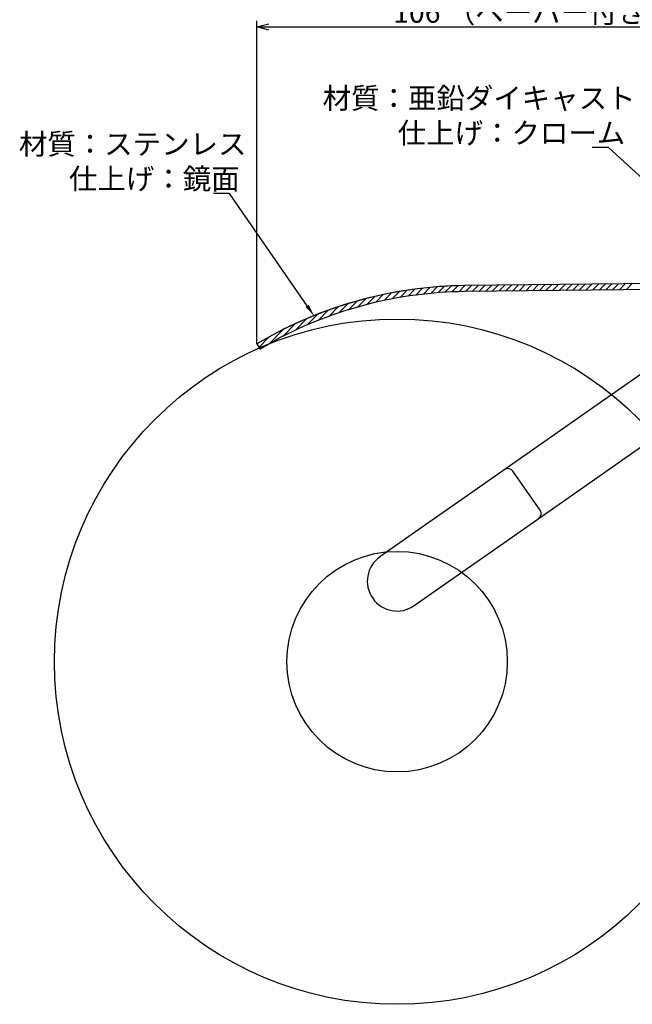
# Model space of a CAD drawing. Extents: x -270 to 96, y -228 to 79.
# Drawn here: x -102 to 1, y -228 to -63 of the extents above; entities that cross this region are included whole.
import ezdxf

# ---------------------------------------------------------------- set-up
doc = ezdxf.new("R2010")
doc.units = 0
doc.header["$LTSCALE"] = 0.5
doc.layers.add('01', color=1, linetype='CONTINUOUS')
doc.styles.get("Standard").update_dxf_attribs({"font": 'romans.shx', "bigfont": 'extfont2.shx'})

msp = doc.modelspace()

# ---------------------------------------------------------------- linework, layer by layer
at = {"layer": '01'}
for p, q in [((-62.43, -117.02), (-62.43, -62.83)), ((-60.43, -63.83), (41.54, -63.83)), ((-3.42, -84.08), (-6.12, -84.08)), ((18.95, -104.51), (-3.42, -84.08)), ((-67, -91.77), (-69.7, -91.77)), ((-53.98, -110.65), (-67, -91.77)), ((-30.99, -107.37), (-32.04, -108.45)), ((-29.82, -107.31), (-30.85, -108.37)), ((-28.67, -107.27), (-29.68, -108.31)), ((-27.54, -107.25), (-28.53, -108.27)), ((18.35, -106.73), (-27.54, -107.25)), ((18.35, -106.73), (-27.54, -107.25)), ((-26.41, -107.24), (-27.4, -108.25)), ((-25.29, -107.22), (-26.28, -108.23)), ((-24.17, -107.21), (-25.16, -108.22)), ((-23.05, -107.2), (-24.03, -108.21)), ((-21.92, -107.18), (-22.91, -108.2)), ((-20.8, -107.17), (-21.79, -108.18)), ((-19.68, -107.16), (-20.67, -108.17)), ((-18.56, -107.15), (-19.54, -108.16)), ((-17.43, -107.13), (-18.42, -108.14)), ((-16.31, -107.12), (-17.3, -108.13)), ((-15.19, -107.11), (-16.18, -108.12)), ((-14.07, -107.1), (-15.05, -108.11)), ((-12.94, -107.08), (-13.93, -108.09)), ((-11.82, -107.07), (-12.81, -108.08)), ((-10.7, -107.06), (-11.69, -108.07)), ((-9.58, -107.04), (-10.56, -108.06)), ((-8.45, -107.03), (-9.44, -108.04)), ((-7.33, -107.02), (-8.32, -108.03)), ((-6.21, -107.01), (-7.2, -108.02)), ((-5.09, -106.99), (-6.07, -108)), ((-3.96, -106.98), (-4.95, -107.99)), ((-2.84, -106.97), (-3.83, -107.98)), ((-1.72, -106.96), (-2.71, -107.97)), ((-0.6, -106.94), (-1.58, -107.95)), ((0.53, -106.93), (-0.46, -107.94)), ((-41.22, -108.76), (-42.5, -110.07)), ((-39.84, -108.48), (-41.08, -109.75)), ((-38.49, -108.24), (-39.7, -109.47)), ((-37.18, -108.03), (-38.35, -109.23)), ((-35.89, -107.84), (-37.03, -109.02)), ((-34.63, -107.69), (-35.75, -108.83)), ((-33.39, -107.56), (-34.48, -108.68)), ((-32.18, -107.45), (-33.25, -108.55)), ((16.97, -107.74), (-27.52, -108.25)), ((-47.16, -110.29), (-48.65, -111.81)), ((-45.6, -109.83), (-47.03, -111.29)), ((-44.1, -109.43), (-45.47, -110.83)), ((-42.64, -109.07), (-43.96, -110.43)), ((-52.2, -112.04), (-52.69, -112.54)), ((-50.44, -111.38), (-52.1, -113.07)), ((-48.77, -110.8), (-50.33, -112.4)), ((-55.99, -113.65), (-58.05, -115.76)), ((-54.04, -112.79), (-55.93, -114.72)), ((-52.69, -112.54), (-53.96, -113.84)), ((-58.08, -114.65), (-60.37, -117)), ((11.48, -115.47), (-26.2, -141.85)), ((-62.43, -117.02), (-61.92, -117.88)), ((-60.36, -115.84), (-62.08, -117.61)), ((-20.46, -150.05), (17.22, -123.66)), ((-14.89, -144.93), (-19.48, -138.37)), ((-26.2, -141.85), (-33.57, -147.02)), ((-33.57, -147.02), (-41.76, -152.75)), ((-27.83, -155.21), (-20.46, -150.05)), ((-36.03, -160.94), (-27.83, -155.21))]:
    msp.add_line(p, q, dxfattribs=at)
at = {"layer": '01', "linetype": 'BYBLOCK'}
for p, q in [((-62.43, -63.83), (-60.43, -63.29)), ((-60.43, -64.37), (-62.43, -63.83)), ((-62.43, -63.83), (-60.43, -63.83))]:
    msp.add_line(p, q, dxfattribs=at)
at = {"layer": '01'}
msp.add_polyline3d([(-61.92, -117.88, 0), (-61.92, -117.88, 0), (-61.92, -117.88, 0), (-61.92, -117.88, 0), (-61.92, -117.88, 0), (-61.92, -117.88, 0), (-61.92, -117.88, 0), (-61.92, -117.88, 0), (-61.92, -117.88, 0), (-61.92, -117.88, 0), (-61.92, -117.88, 0), (-61.92, -117.88, 0), (-61.91, -117.88, 0), (-61.91, -117.88, 0), (-61.91, -117.88, 0), (-61.91, -117.88, 0), (-61.91, -117.88, 0), (-61.91, -117.88, 0), (-61.91, -117.88, 0), (-61.91, -117.88, 0), (-61.91, -117.88, 0), (-61.91, -117.88, 0), (-61.91, -117.88, 0), (-61.91, -117.88, 0), (-61.91, -117.88, 0), (-61.91, -117.88, 0), (-61.91, -117.88, 0), (-61.91, -117.88, 0), (-61.91, -117.88, 0), (-61.91, -117.88, 0), (-61.91, -117.88, 0), (-61.91, -117.88, 0), (-61.9, -117.88, 0), (-61.9, -117.88, 0), (-61.9, -117.88, 0), (-61.9, -117.87, 0), (-61.9, -117.87, 0), (-61.9, -117.87, 0), (-61.9, -117.87, 0), (-61.9, -117.87, 0), (-61.9, -117.87, 0), (-61.9, -117.87, 0), (-61.9, -117.87, 0), (-61.89, -117.87, 0), (-61.89, -117.87, 0), (-61.89, -117.87, 0), (-61.89, -117.87, 0), (-61.89, -117.87, 0), (-61.89, -117.87, 0), (-61.89, -117.87, 0), (-61.89, -117.86, 0), (-61.89, -117.86, 0), (-61.88, -117.86, 0), (-61.88, -117.86, 0), (-61.88, -117.86, 0), (-61.88, -117.86, 0), (-61.88, -117.86, 0), (-61.88, -117.86, 0), (-61.88, -117.86, 0), (-61.87, -117.86, 0), (-61.87, -117.86, 0), (-61.87, -117.86, 0), (-61.87, -117.86, 0), (-61.87, -117.85, 0), (-61.87, -117.85, 0), (-61.87, -117.85, 0), (-61.86, -117.85, 0), (-61.86, -117.85, 0), (-61.86, -117.85, 0), (-61.86, -117.85, 0), (-61.86, -117.85, 0), (-61.86, -117.85, 0), (-61.85, -117.85, 0), (-61.85, -117.84, 0), (-61.85, -117.84, 0), (-61.85, -117.84, 0), (-61.85, -117.84, 0), (-61.84, -117.84, 0), (-61.84, -117.84, 0), (-61.84, -117.84, 0), (-61.84, -117.84, 0), (-61.84, -117.84, 0), (-61.84, -117.83, 0), (-61.83, -117.83, 0), (-61.83, -117.83, 0), (-61.83, -117.83, 0), (-61.83, -117.83, 0), (-61.83, -117.83, 0), (-61.82, -117.83, 0), (-61.82, -117.83, 0), (-61.82, -117.83, 0), (-61.82, -117.82, 0), (-61.81, -117.82, 0), (-61.81, -117.82, 0), (-61.81, -117.82, 0), (-61.81, -117.82, 0), (-61.81, -117.82, 0), (-61.8, -117.82, 0), (-61.8, -117.81, 0), (-61.8, -117.81, 0), (-61.8, -117.81, 0), (-61.79, -117.81, 0), (-61.79, -117.81, 0), (-61.79, -117.81, 0), (-61.79, -117.81, 0), (-61.78, -117.8, 0), (-61.78, -117.8, 0), (-61.78, -117.8, 0), (-61.78, -117.8, 0), (-61.77, -117.8, 0), (-61.77, -117.8, 0), (-61.77, -117.8, 0), (-61.77, -117.79, 0), (-61.76, -117.79, 0), (-61.76, -117.79, 0), (-61.76, -117.79, 0), (-61.75, -117.79, 0), (-61.75, -117.78, 0), (-61.75, -117.78, 0), (-61.75, -117.78, 0), (-61.74, -117.78, 0), (-61.74, -117.78, 0), (-61.74, -117.78, 0), (-61.73, -117.78, 0), (-61.73, -117.77, 0), (-61.73, -117.77, 0), (-61.73, -117.77, 0), (-61.72, -117.77, 0), (-61.72, -117.77, 0), (-61.72, -117.77, 0), (-61.71, -117.76, 0), (-61.71, -117.76, 0), (-61.71, -117.76, 0), (-61.7, -117.76, 0), (-61.7, -117.75, 0), (-61.7, -117.75, 0), (-61.69, -117.75, 0), (-61.69, -117.75, 0), (-61.69, -117.75, 0), (-61.68, -117.75, 0), (-61.68, -117.74, 0), (-61.68, -117.74, 0), (-61.67, -117.74, 0), (-61.67, -117.74, 0), (-61.67, -117.74, 0), (-61.66, -117.73, 0), (-61.66, -117.73, 0), (-61.66, -117.73, 0), (-61.65, -117.73, 0), (-61.65, -117.73, 0), (-61.65, -117.72, 0), (-61.64, -117.72, 0), (-61.64, -117.72, 0), (-61.64, -117.72, 0), (-61.63, -117.72, 0), (-61.63, -117.71, 0), (-61.63, -117.71, 0), (-61.62, -117.71, 0), (-61.62, -117.71, 0), (-61.61, -117.7, 0), (-61.61, -117.7, 0), (-61.61, -117.7, 0), (-61.6, -117.7, 0), (-61.6, -117.7, 0), (-61.6, -117.69, 0), (-61.59, -117.69, 0), (-61.59, -117.69, 0), (-61.58, -117.69, 0), (-61.58, -117.69, 0), (-61.58, -117.68, 0), (-61.57, -117.68, 0), (-61.57, -117.68, 0), (-61.56, -117.67, 0), (-61.56, -117.67, 0), (-61.56, -117.67, 0), (-61.55, -117.67, 0), (-61.55, -117.67, 0), (-61.54, -117.66, 0), (-61.54, -117.66, 0), (-61.54, -117.66, 0), (-61.53, -117.66, 0), (-61.53, -117.65, 0), (-61.52, -117.65, 0), (-61.52, -117.65, 0), (-61.51, -117.65, 0), (-61.51, -117.64, 0), (-61.51, -117.64, 0), (-61.5, -117.64, 0), (-61.5, -117.64, 0), (-61.49, -117.63, 0), (-61.49, -117.63, 0), (-61.48, -117.63, 0), (-61.48, -117.63, 0), (-61.48, -117.62, 0), (-61.47, -117.62, 0), (-61.47, -117.62, 0), (-61.46, -117.62, 0), (-61.46, -117.61, 0), (-61.45, -117.61, 0), (-61.45, -117.61, 0), (-61.44, -117.61, 0), (-61.44, -117.6, 0), (-61.43, -117.6, 0), (-61.43, -117.6, 0), (-61.43, -117.59, 0), (-61.42, -117.59, 0), (-61.42, -117.59, 0), (-61.41, -117.59, 0), (-61.41, -117.58, 0), (-61.4, -117.58, 0), (-61.4, -117.58, 0), (-61.39, -117.58, 0), (-61.39, -117.57, 0), (-61.38, -117.57, 0), (-61.38, -117.57, 0), (-61.37, -117.56, 0), (-61.37, -117.56, 0), (-61.36, -117.56, 0), (-61.36, -117.56, 0), (-61.35, -117.55, 0), (-61.35, -117.55, 0), (-61.34, -117.55, 0), (-61.34, -117.54, 0), (-61.33, -117.54, 0), (-61.33, -117.54, 0), (-61.32, -117.53, 0), (-61.32, -117.53, 0), (-61.31, -117.53, 0), (-61.31, -117.53, 0), (-61.3, -117.52, 0), (-61.3, -117.52, 0), (-61.29, -117.52, 0), (-61.29, -117.51, 0), (-61.28, -117.51, 0), (-61.28, -117.51, 0), (-61.27, -117.5, 0), (-61.27, -117.5, 0), (-61.26, -117.5, 0), (-61.25, -117.5, 0), (-61.25, -117.49, 0), (-61.24, -117.49, 0), (-61.24, -117.49, 0), (-61.23, -117.48, 0), (-61.23, -117.48, 0), (-61.22, -117.48, 0), (-61.22, -117.47, 0), (-61.21, -117.47, 0), (-61.21, -117.47, 0), (-61.2, -117.46, 0), (-61.19, -117.46, 0), (-61.19, -117.46, 0), (-61.18, -117.45, 0), (-61.18, -117.45, 0), (-61.17, -117.45, 0), (-61.17, -117.44, 0), (-61.16, -117.44, 0), (-61.16, -117.44, 0), (-61.15, -117.44, 0), (-61.14, -117.43, 0), (-61.14, -117.43, 0), (-61.13, -117.42, 0), (-61.13, -117.42, 0), (-61.12, -117.42, 0), (-61.12, -117.42, 0), (-61.11, -117.41, 0), (-61.1, -117.41, 0), (-61.1, -117.41, 0), (-61.09, -117.4, 0), (-61.09, -117.4, 0), (-61.08, -117.39, 0), (-61.08, -117.39, 0), (-61.07, -117.39, 0), (-61.06, -117.39, 0), (-61.06, -117.38, 0), (-61.05, -117.38, 0), (-61.05, -117.38, 0), (-61.04, -117.37, 0), (-61.03, -117.37, 0), (-61.03, -117.36, 0), (-61.02, -117.36, 0), (-61.02, -117.36, 0), (-61.01, -117.36, 0), (-61, -117.35, 0), (-61, -117.35, 0), (-60.99, -117.34, 0), (-60.99, -117.34, 0), (-60.98, -117.34, 0), (-60.97, -117.33, 0), (-60.97, -117.33, 0), (-60.96, -117.33, 0), (-60.95, -117.32, 0), (-60.95, -117.32, 0), (-60.94, -117.32, 0), (-60.94, -117.31, 0), (-60.93, -117.31, 0), (-60.92, -117.31, 0), (-60.92, -117.3, 0), (-60.91, -117.3, 0), (-60.9, -117.29, 0), (-60.9, -117.29, 0), (-60.89, -117.29, 0), (-60.89, -117.28, 0), (-60.88, -117.28, 0), (-60.87, -117.28, 0), (-60.87, -117.27, 0), (-60.86, -117.27, 0), (-60.85, -117.27, 0), (-60.85, -117.26, 0), (-60.84, -117.26, 0), (-60.83, -117.25, 0), (-60.83, -117.25, 0), (-60.82, -117.25, 0), (-60.81, -117.24, 0), (-60.81, -117.24, 0), (-60.8, -117.24, 0), (-60.79, -117.23, 0), (-60.79, -117.23, 0), (-60.78, -117.22, 0), (-60.77, -117.22, 0), (-60.77, -117.22, 0), (-60.76, -117.21, 0), (-60.75, -117.21, 0), (-60.75, -117.2, 0), (-60.74, -117.2, 0), (-60.73, -117.2, 0), (-60.73, -117.19, 0), (-60.72, -117.19, 0), (-60.71, -117.19, 0), (-60.71, -117.18, 0), (-60.7, -117.18, 0), (-60.69, -117.17, 0), (-60.69, -117.17, 0), (-60.68, -117.17, 0), (-60.67, -117.16, 0), (-60.67, -117.16, 0), (-60.66, -117.16, 0), (-60.65, -117.15, 0), (-60.64, -117.15, 0), (-60.64, -117.14, 0), (-60.63, -117.14, 0), (-60.62, -117.14, 0), (-60.62, -117.13, 0), (-60.61, -117.13, 0), (-60.6, -117.12, 0), (-60.6, -117.12, 0), (-60.59, -117.12, 0), (-60.58, -117.11, 0), (-60.57, -117.11, 0), (-60.57, -117.1, 0), (-60.56, -117.1, 0), (-60.55, -117.1, 0), (-60.55, -117.09, 0), (-60.54, -117.09, 0), (-60.53, -117.08, 0), (-60.53, -117.08, 0), (-60.52, -117.08, 0), (-60.51, -117.07, 0), (-60.5, -117.07, 0), (-60.5, -117.06, 0), (-60.49, -117.06, 0), (-60.48, -117.06, 0), (-60.48, -117.05, 0), (-60.47, -117.05, 0), (-60.46, -117.04, 0), (-60.45, -117.04, 0), (-60.45, -117.04, 0), (-60.44, -117.03, 0), (-60.43, -117.03, 0), (-60.42, -117.02, 0), (-60.42, -117.02, 0), (-60.41, -117.02, 0), (-60.4, -117.01, 0), (-60.4, -117.01, 0), (-60.39, -117, 0), (-60.38, -117, 0), (-60.37, -117, 0), (-60.37, -116.99, 0), (-60.36, -116.99, 0), (-60.35, -116.98, 0), (-60.34, -116.98, 0), (-60.34, -116.97, 0), (-60.33, -116.97, 0), (-60.32, -116.97, 0), (-60.31, -116.96, 0), (-60.31, -116.96, 0), (-60.3, -116.95, 0), (-60.29, -116.95, 0), (-60.28, -116.95, 0), (-60.28, -116.94, 0), (-60.27, -116.94, 0), (-60.26, -116.93, 0), (-60.26, -116.93, 0), (-60.25, -116.92, 0), (-60.24, -116.92, 0), (-60.23, -116.92, 0), (-60.22, -116.91, 0), (-60.22, -116.91, 0), (-60.21, -116.9, 0), (-60.2, -116.9, 0), (-60.19, -116.9, 0), (-60.19, -116.89, 0), (-60.18, -116.89, 0), (-60.17, -116.88, 0), (-60.16, -116.88, 0), (-60.16, -116.88, 0), (-60.15, -116.87, 0), (-60.14, -116.87, 0), (-60.13, -116.86, 0), (-60.13, -116.86, 0), (-60.12, -116.85, 0), (-60.11, -116.85, 0), (-60.1, -116.84, 0), (-60.1, -116.84, 0), (-60.09, -116.84, 0), (-60.08, -116.83, 0), (-60.07, -116.83, 0), (-60.06, -116.82, 0), (-60.06, -116.82, 0), (-60.05, -116.81, 0), (-60.04, -116.81, 0), (-60.03, -116.81, 0), (-60.03, -116.8, 0), (-60.02, -116.8, 0), (-60.01, -116.79, 0), (-60, -116.79, 0), (-59.99, -116.78, 0), (-59.99, -116.78, 0), (-59.98, -116.78, 0), (-59.97, -116.77, 0), (-59.96, -116.77, 0), (-59.96, -116.76, 0), (-59.95, -116.76, 0), (-59.94, -116.75, 0), (-59.93, -116.75, 0), (-59.92, -116.75, 0), (-59.92, -116.74, 0), (-59.91, -116.74, 0), (-59.9, -116.73, 0), (-59.89, -116.73, 0), (-59.88, -116.72, 0), (-59.88, -116.72, 0), (-59.87, -116.72, 0), (-59.86, -116.71, 0), (-59.85, -116.71, 0), (-59.85, -116.7, 0), (-59.84, -116.7, 0), (-59.83, -116.69, 0), (-59.82, -116.69, 0), (-59.81, -116.69, 0), (-59.81, -116.68, 0), (-59.8, -116.68, 0), (-59.79, -116.67, 0), (-59.78, -116.67, 0), (-59.77, -116.66, 0), (-59.77, -116.66, 0), (-59.76, -116.66, 0), (-59.75, -116.65, 0), (-59.74, -116.65, 0), (-59.73, -116.64, 0), (-59.73, -116.64, 0), (-59.72, -116.63, 0), (-59.71, -116.63, 0), (-59.7, -116.62, 0), (-59.69, -116.62, 0), (-59.69, -116.62, 0), (-59.68, -116.61, 0), (-59.67, -116.61, 0), (-59.66, -116.6, 0), (-59.65, -116.6, 0), (-59.65, -116.59, 0), (-59.64, -116.59, 0), (-59.63, -116.58, 0), (-59.62, -116.58, 0), (-59.61, -116.58, 0), (-59.6, -116.57, 0), (-59.6, -116.57, 0), (-59.59, -116.56, 0), (-59.58, -116.56, 0), (-59.57, -116.56, 0), (-59.56, -116.55, 0), (-59.56, -116.55, 0), (-59.55, -116.54, 0), (-59.54, -116.54, 0), (-59.53, -116.53, 0), (-59.52, -116.53, 0), (-59.52, -116.52, 0), (-59.51, -116.52, 0), (-59.5, -116.52, 0), (-59.49, -116.51, 0), (-59.48, -116.51, 0), (-59.47, -116.5, 0), (-59.47, -116.5, 0), (-59.46, -116.49, 0), (-59.45, -116.49, 0), (-59.44, -116.48, 0), (-59.43, -116.48, 0), (-59.43, -116.48, 0), (-59.42, -116.47, 0), (-59.41, -116.47, 0), (-59.4, -116.46, 0), (-59.39, -116.46, 0), (-59.38, -116.45, 0), (-59.38, -116.45, 0), (-59.37, -116.44, 0), (-59.36, -116.44, 0), (-59.35, -116.44, 0), (-59.34, -116.43, 0), (-59.34, -116.43, 0), (-59.33, -116.42, 0), (-59.32, -116.42, 0), (-59.31, -116.41, 0), (-59.3, -116.41, 0)], dxfattribs=at)
for radius in [57.5, 18.5]:
    msp.add_circle((-38.89, -170.35), radius, dxfattribs=at)
for centre, radius, start, end in [((-26.74, -177.24), 70, 90.6499, 120.6499), ((-26.74, -177.24), 70, 90.6499, 118.1936), ((-26.74, -177.24), 69, 90.6499, 118.158), ((-20.3, -138.95), 1, 35, 125), ((-15.71, -145.5), 1, 305, 35), ((-38.89, -156.85), 5, 125, 305)]:
    msp.add_arc(centre, radius, start, end, dxfattribs=at)
msp.add_solid([(-53.71, -110.46), (-52.85, -112.29), (-54.26, -110.84)], dxfattribs=at)

# ---------------------------------------------------------------- texts
for s, p in [('106 （ペーパー付き最大値）', (-39.56, -63.13)), ('材質：亜鉛ダイキャスト', (-51.39, -77.54)), ('仕上げ：クローム', (-38.79, -83.38)), ('材質：ステンレス', (-102.37, -85.23)), ('仕上げ：鏡面', (-93.97, -91.07))]:
    msp.add_text(s, height=3.5, dxfattribs=at).set_placement(p)

doc.saveas('drawing.dxf')
